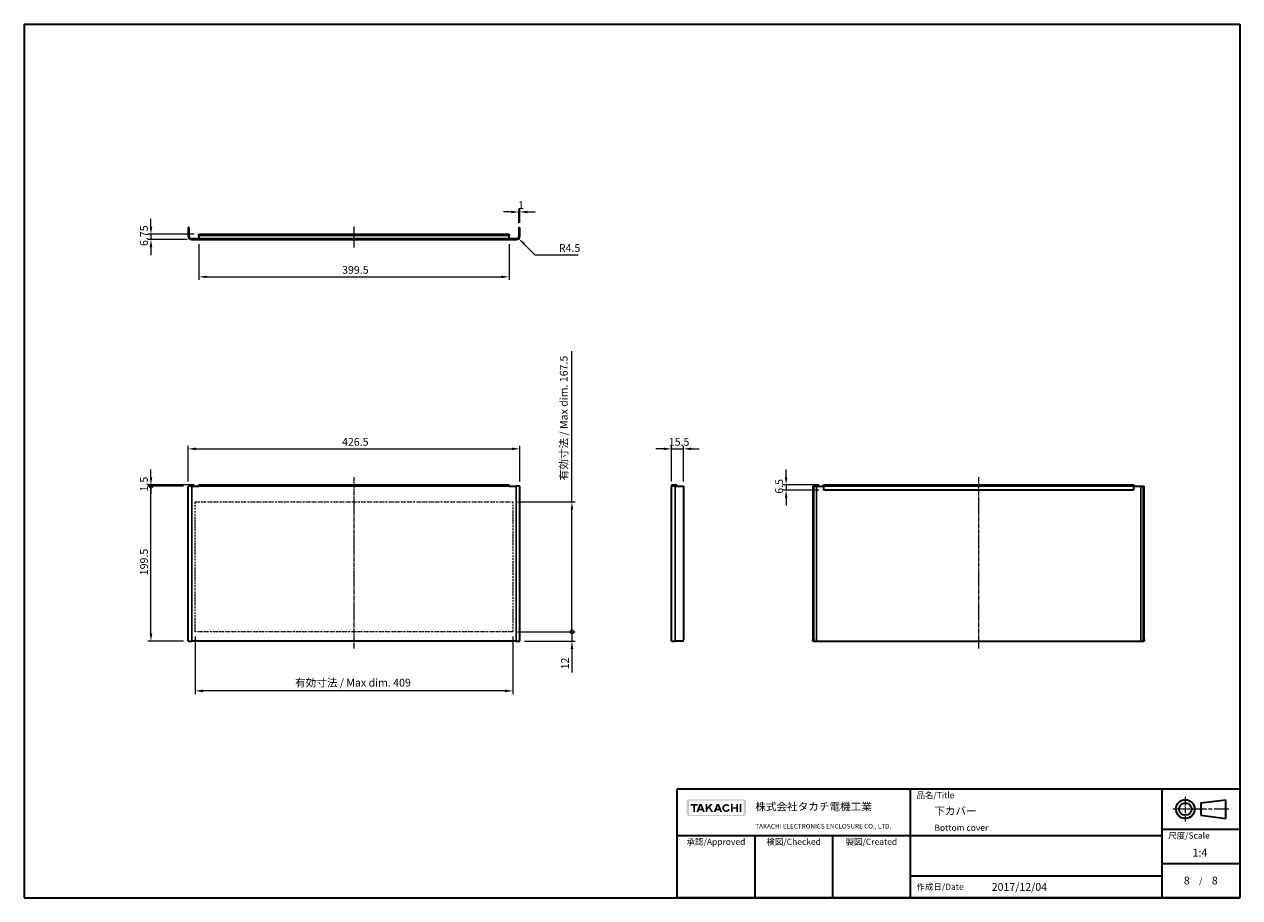
# Model space of a CAD drawing. Units: millimetres. Extents: x 14 to 12205, y 5 to 1551.
# Drawn here: x 10641 to 12205, y 5 to 1129 of the extents above; entities that cross this region are included whole.
import ezdxf
from ezdxf.enums import TextEntityAlignment as Align

# ---------------------------------------------------------------- set-up
doc = ezdxf.new("R2010")
doc.units = ezdxf.units.MM
doc.linetypes.add('CHAIN', pattern=[0.35429999999999995, 0.2362, -0.0295, 0.0591, -0.0295])
doc.linetypes.add('DASH_DOUBLE_DOT', pattern=[0.43979999999999997, 0.24, -0.06, 0.0098, -0.06, 0.01, -0.06])
for name, color, linetype, lineweight in [('Border (ISO)', 7, 'Continuous', 35), ('Centerline (ISO)', 131, 'Continuous', 18), ('Dimension (ISO)', 7, 'Continuous', 18), ('Dimension (ISO) @ 1', 7, 'Continuous', 18), ('Hatch (ISO)', 1, 'Continuous', 18), ('Sketch Geometry (ISO)', 7, 'Continuous', 18), ('Title (ISO)', 7, 'Continuous', 35), ('Visible (ISO)', 7, 'Continuous', 35), ('Visible Narrow (ISO)', 7, 'Continuous', 25)]:
    doc.layers.add(name, color=color, linetype=linetype, lineweight=lineweight)
doc.styles.add('Note Text (TK)', font='MS PGothic.ttf')
doc.styles.add('文字スタイル67', font='arial.ttf')
doc.dimstyles.new('Default - Method 1b (TK)', dxfattribs={"dimscale": 5.5, "dimtxt": 2.5, "dimasz": 2.5, "dimexe": 1, "dimexo": 1.499999999999999, "dimgap": 1, "dimtad": 1, "dimtoh": 1, "dimrnd": 1e-08, "dimdsep": 46, "dimtxsty": 'Note Text (TK)', "dimcen": 0.09, "dimdle": 5, "dimclrd": 100, "dimclre": 100, "dimclrt": 7, "dimadec": 1, "dimazin": 1, "dimtfac": 1, "dimtmove": 0, "dimatfit": 3, "dimfxl": 1, "dimtolj": 1, "dimlwd": -1, "dimlwe": -1, "dimarcsym": 0})

# ---------------------------------------------------------------- blocks, each defined once
blk = doc.blocks.new('図面枠 tk図枠')
at = {"layer": 'Border (ISO)'}
for p, q in [((14.49999999999999, 289), (405.4999999999999, 289)), ((14.49999999999999, 289), (14.50000000000001, 8.000000000000007)), ((405.4999999999999, 289), (405.4999999999999, 8.000000000000007)), ((14.50000000000001, 8.000000000000007), (405.4999999999999, 8.000000000000007))]:
    blk.add_line(p, q, dxfattribs=at)
blk = doc.blocks.new('表題欄 tk表題欄')
at = {"layer": 'Hatch (ISO)'}
h = blk.add_hatch(color=256, dxfattribs=at)
edge = h.paths.add_edge_path(flags=0)
edge.add_arc((95.57537688673352, 236.2990653650367), 0.5958259999999996, 269.9999999999897, 360)
edge.add_line((96.17120288673351, 236.2990653650368), (96.17120288673348, 239.7107813650365))
edge.add_arc((95.5753768867335, 239.7107813650366), 0.5958259999999996, 0, 90.0000000000068)
edge.add_line((95.57537688673342, 240.3066073650366), (79.13710888673356, 240.3066073650366))
edge.add_arc((79.13710888673353, 239.7107813650366), 0.5958259999999996, 89.99999999999744, 180)
edge.add_line((78.54128288673353, 239.7107813650365), (78.54128288673331, 236.2990653650368))
edge.add_arc((79.13710888673332, 236.2990653650365), 0.5958259999999996, 180, 270.0000000000231)
edge.add_line((79.13710888673356, 235.7032393650365), (95.57537688673342, 235.7032393650367))
edge = h.paths.add_edge_path()
edge.add_line((77.83935088673357, 239.9556413650366), (77.83935088673357, 236.0542053650368))
edge.add_arc((78.54128288673346, 236.0542053650367), 0.7019319999998935, 180, 270.0000000000087)
edge.add_line((78.54128288673357, 235.3522733650368), (96.17120288673352, 235.3522733650368))
edge.add_arc((96.17120288673351, 236.0542053650367), 0.7019319999998921, 270, 360)
edge.add_line((96.8731348867334, 236.0542053650368), (96.87313488673352, 239.9556413650366))
edge.add_arc((96.1712028867336, 239.9556413650367), 0.7019319999998921, 0, 90.00000000000873)
edge.add_line((96.17120288673348, 240.6575733650367), (78.54128288673357, 240.6575733650366))
edge.add_arc((78.54128288673357, 239.9556413650366), 0.7019319999999984, 90, 180)
for points in [[(79.07181288673355, 239.1476033650369), (79.07181288673355, 238.6578833650367), (79.92066088673353, 238.6578833650367), (79.92066088673353, 236.6581933650368), (80.50832488673353, 236.6581933650368), (80.50832488673353, 238.6578833650367), (81.35717288673355, 238.6578833650367), (81.35717288673355, 239.1476033650369)], [(85.68407849525303, 236.6581933650368), (84.9434673993943, 237.8918698287545), (84.41792288673358, 237.3246628822781), (84.41792288673358, 236.6581933650368), (83.89555488673355, 236.6581933650368), (83.89555488673355, 239.1476033650369), (84.41792288673358, 239.1476033650369), (84.41792288673358, 238.0993979968839), (85.38913556809511, 239.1476033650369), (86.10696490847272, 239.1476033650369), (85.31925422435492, 238.2974470774499), (86.30334488673353, 236.6581933650368)], [(92.09142939614459, 239.1476033650369), (92.09142939614459, 236.6581933650368), (92.60971639614465, 236.6581933650368), (92.60971639614465, 237.6580383650368), (93.76872039614462, 237.6580383650368), (93.76872039614462, 236.6581933650368), (94.28700739614459, 236.6581933650368), (94.28700739614459, 239.1476033650369), (93.76872039614462, 239.1476033650369), (93.76872039614462, 238.1477583650367), (92.60971639614465, 238.1477583650367), (92.60971639614465, 239.1476033650369)], [(94.84202339614467, 239.1476033650369), (94.84202339614467, 236.6581933650368), (95.36439139614473, 236.6581933650368), (95.36439139614473, 239.1476033650369)]]:
    blk.add_hatch(color=256, dxfattribs=at).paths.add_polyline_path(points)
h = blk.add_hatch(color=256, dxfattribs=at)
h.paths.add_polyline_path([(82.59020695886475, 237.7110913650368), (81.95242681460243, 237.7110913650368), (82.27131688673356, 238.5794973650367)], flags=0)
h.paths.add_polyline_path([(82.77903014574996, 237.1968853650368), (81.76360362771717, 237.1968853650368), (81.56578886050404, 236.6581933650368), (80.94907288673355, 236.6581933650368), (81.86321688673357, 239.1476033650369), (82.67941688673353, 239.1476033650369), (83.59356088673351, 236.6581933650368), (82.97684491296302, 236.6581933650368)])
h = blk.add_hatch(color=256, dxfattribs=at)
h.paths.add_polyline_path([(87.52707281460246, 237.7110913650368), (88.16485295886469, 237.7110913650368), (87.84596288673359, 238.5794973650367)], flags=0)
h.paths.add_polyline_path([(87.14043486050403, 236.6581933650368), (87.3382496277172, 237.1968853650368), (88.35367614574989, 237.1968853650368), (88.551490912963, 236.6581933650368), (89.16820688673343, 236.6581933650368), (88.25406288673352, 239.1476033650369), (87.43786288673356, 239.1476033650369), (86.52371888673358, 236.6581933650368)])
h = blk.add_hatch(color=256, dxfattribs=at)
edge = h.paths.add_edge_path()
edge.add_arc((90.52309888673334, 237.9028983650369), 1.273272000000011, 38.55054079078439, 336.5820184016556)
edge.add_line((91.69149139614446, 237.3968543650369), (91.17255542714857, 237.6216113977801))
edge.add_ellipse((90.52309888673352, 237.9028983650369), major_axis=(0, -0.7998759999999119), ratio=0.8673469387756529, start_angle=128.5505407907963, end_angle=426.582018401653, ccw=False)
edge.add_line((91.09381514418376, 238.3576891122095), (91.51887237036831, 238.6964075050431))
at = {"layer": 'Title (ISO)'}
for p, q in [((74.70882392282105, 244.052739026017), (255.7088239228211, 244.052739026017)), ((74.70882392282105, 209.052739026017), (74.70882392282105, 244.052739026017)), ((149.7088239228211, 244.052739026017), (149.7088239228211, 209.052739026017)), ((230.7088239228211, 244.052739026017), (230.7088239228211, 209.052739026017)), ((255.7088239228211, 244.052739026017), (255.7088239228211, 209.052739026017)), ((243.2088239228211, 239.552739026017), (251.2088239228211, 240.5527390260171)), ((243.2088239228211, 239.552739026017), (243.2088239228211, 235.552739026017)), ((251.2088239228211, 234.552739026017), (251.2088239228211, 240.5527390260171)), ((243.2088239228211, 235.552739026017), (251.2088239228211, 234.552739026017)), ((230.7088239228211, 231.052739026017), (255.7088239228211, 231.052739026017)), ((74.70882392282105, 229.052739026017), (230.7088239228211, 229.052739026017)), ((99.70882392282108, 229.052739026017), (99.70882392282108, 209.052739026017)), ((124.708823922821, 229.052739026017), (124.708823922821, 209.052739026017)), ((230.7088239228211, 220.052739026017), (255.7088239228211, 220.052739026017)), ((149.7088239228211, 216.052739026017), (230.7088239228211, 216.052739026017)), ((255.7088239228211, 209.052739026017), (74.70882392282105, 209.052739026017))]:
    blk.add_line(p, q, dxfattribs=at)
at = {"layer": 'Title (ISO)', "color": 4, "linetype": 'CHAIN', "lineweight": 18, "ltscale": 8.889559745788574}
blk.add_line((238.2088239228211, 241.552739026017), (238.2088239228211, 233.552739026017), dxfattribs=at)
at = {"layer": 'Title (ISO)', "color": 4, "linetype": 'CHAIN', "lineweight": 18, "ltscale": 20.00163269042969}
blk.add_line((252.2088239228211, 237.552739026017), (234.2088239228211, 237.552739026017), dxfattribs=at)
at = {"layer": 'Title (ISO)'}
for radius in [3, 2]:
    blk.add_circle((238.2088239228211, 237.552739026017), radius, dxfattribs=at)
at = {"layer": 'Title (ISO)', "color": 1, "char_height": 2.000000029802322, "line_spacing_factor": 1.5, "style": 'Note Text (TK)'}
for s, insert, attachment_point in [('\\fＭＳ Ｐゴシック|b0|i0;\\H2.0000;品名/Title', (151.708823922821, 242.052739026017), 4), ('\\fＭＳ Ｐゴシック|b0|i0;\\H2.0000;承認/Approved', (87.20882392282108, 227.052739026017), 5), ('\\fＭＳ Ｐゴシック|b0|i0;\\H2.0000;検図/Checked', (112.208823922821, 227.052739026017), 5), ('\\fＭＳ Ｐゴシック|b0|i0;\\H2.0000;製図/Created', (137.2088239228211, 227.052739026017), 5), ('\\fＭＳ Ｐゴシック|b0|i0;\\H2.0000;尺度/Scale', (232.7088239228211, 229.052739026017), 4), ('\\fＭＳ Ｐゴシック|b0|i0;\\H2.0000;作成日/Date', (151.708823922821, 212.552739026017), 4)]:
    blk.add_mtext(s, dxfattribs=dict(at, insert=insert, attachment_point=attachment_point))
at = {"layer": 'Title (ISO)', "color": 7, "line_spacing_factor": 1.5, "style": 'Note Text (TK)'}
for s, insert, char_height, attachment_point in [('株式会社タカチ電機工業', (99.87313488673345, 238.052739026017), 2.5, 4), ('\\fArial|b0|i0;\\H1.4986;TAKACHI ELECTRONICS ENCLOSURE CO., LTD.', (99.87313488673342, 232.052739026017), 1.49859994649887, 4), ('\\fＭＳ Ｐゴシック|b0|i0;\\H2.0000;/', (243.2088239228211, 214.552739026017), 2.000000029802322, 5)]:
    blk.add_mtext(s, dxfattribs=dict(at, insert=insert, char_height=char_height, attachment_point=attachment_point))
at = {"layer": 'Title (ISO)', "color": 7}
for tag, p, height, style in [('<品名>_001', (157.5383693773665, 235.7814322078352), 2.5, 'Note Text (TK)'), ('<Title>_001', (157.489178626233, 230.5520568828656), 2.000000029802322, '文字スタイル67'), ('<ページ_No.>_001', (237.9488807410029, 213.302739026017), 2.5, 'Note Text (TK)'), ('<総ページ数>_001', (246.7997330137301, 213.302739026017), 2.5, 'Note Text (TK)'), ('作成日_001', (175.5824034682756, 211.2814322078352), 2.5, 'Note Text (TK)')]:
    blk.add_attdef(tag, p, '', height=height, dxfattribs=dict(at, style=style))
at = {"layer": 'Title (ISO)', "color": 7, "style": 'Note Text (TK)'}
for tag, p in [('<尺度>', (243.2088239228211, 223.5527390260171)), ('<承認>', (87.20882392282108, 217.052739026017))]:
    blk.add_attdef(tag, text='', height=2.5, dxfattribs=at).set_placement(p, align=Align.MIDDLE_CENTER)
blk = doc.blocks.new('*D79')
at = {"layer": 'Defpoints', "color": 0}
for p in [(11278.70538465105, 583.0862234191816), (10852.20538465105, 535.0862234191818), (11278.70538465105, 535.0862234191818)]:
    blk.add_point(p, dxfattribs=at)
at = {"layer": 'Dimension (ISO)', "color": 100}
for p, q in [((10852.20538465105, 541.0862234191817), (10852.20538465105, 587.0862234191816)), ((10862.20538465105, 583.0862234191816), (11268.70538465105, 583.0862234191816)), ((11278.70538465105, 541.0862234191817), (11278.70538465105, 587.0862234191816))]:
    blk.add_line(p, q, dxfattribs=at)
for points in [[(10862.20538465105, 584.7528900858483), (10862.20538465105, 581.4195567525151), (10852.20538465105, 583.0862234191816)], [(11268.70538465105, 584.7528900858483), (11268.70538465105, 581.4195567525151), (11278.70538465105, 583.0862234191816)]]:
    blk.add_solid(points, dxfattribs=at)
at = {"layer": 'Dimension (ISO)', "color": 7, "insert": (11050.05765737832, 592.0862234191816), "char_height": 10, "attachment_point": 4, "style": 'Note Text (TK)'}
blk.add_mtext('\\A1;426.5', dxfattribs=at)
blk = doc.blocks.new('_DotSmall')
at = {"color": 0, "linetype": 'ByBlock', "const_width": 0.5}
blk.add_lwpolyline([(-0.0625, 0, 1), (0.0625, 0, 1)], format="xyb", close=True, dxfattribs=at)
blk = doc.blocks.new('*D80')
at = {"layer": 'Defpoints', "color": 0}
for p in [(10804.20538465105, 535.086223419182), (10852.20538465106, 535.086223419182), (10852.20538465106, 335.5862234191818)]:
    blk.add_point(p, dxfattribs=at)
at = {"layer": 'Dimension (ISO)', "color": 100}
for p, q in [((10846.20538465106, 535.086223419182), (10800.20538465106, 535.086223419182)), ((10804.20538465105, 345.5862234191818), (10804.20538465105, 535.086223419182)), ((10846.20538465106, 335.5862234191818), (10800.20538465106, 335.5862234191818))]:
    blk.add_line(p, q, dxfattribs=at)
blk.add_solid([(10802.53871798439, 345.5862234191818), (10805.87205131772, 345.5862234191818), (10804.20538465105, 335.5862234191818)], dxfattribs=at)
at = {"layer": 'Dimension (ISO)', "color": 100, "xscale": 10, "yscale": 10, "zscale": 10, "rotation": 90}
blk.add_blockref('_DotSmall', (10804.20538465105, 535.086223419182), dxfattribs=at)
at = {"layer": 'Dimension (ISO)', "color": 7, "insert": (10795.20538465105, 420.409859782818), "char_height": 10, "attachment_point": 4, "rotation": 90, "style": 'Note Text (TK)'}
blk.add_mtext('\\A1;199.5', dxfattribs=at)
blk = doc.blocks.new('*D81')
at = {"layer": 'Defpoints', "color": 0}
for p in [(10804.20538465105, 536.586223419182), (10852.20538465106, 535.086223419182), (10865.70538465106, 536.586223419182)]:
    blk.add_point(p, dxfattribs=at)
at = {"layer": 'Dimension (ISO)', "color": 100}
for p, q in [((10804.20538465105, 546.586223419182), (10804.20538465105, 556.586223419182)), ((10859.70538465106, 536.586223419182), (10800.20538465106, 536.586223419182)), ((10846.20538465106, 535.086223419182), (10800.20538465106, 535.086223419182)), ((10804.20538465105, 535.086223419182), (10804.20538465105, 536.586223419182)), ((10804.20538465105, 535.086223419182), (10804.20538465105, 525.086223419182))]:
    blk.add_line(p, q, dxfattribs=at)
blk.add_solid([(10802.53871798439, 546.586223419182), (10805.87205131772, 546.586223419182), (10804.20538465105, 536.586223419182)], dxfattribs=at)
at = {"layer": 'Dimension (ISO)', "color": 100, "xscale": 10, "yscale": 10, "zscale": 10, "rotation": 90}
blk.add_blockref('_DotSmall', (10804.20538465105, 535.086223419182), dxfattribs=at)
at = {"layer": 'Dimension (ISO)', "color": 7, "insert": (10795.20538465105, 528.2225870555424), "char_height": 10, "attachment_point": 4, "rotation": 90, "style": 'Note Text (TK)'}
blk.add_mtext('\\A1;1.5', dxfattribs=at)
blk = doc.blocks.new('*D82')
at = {"layer": 'Defpoints', "color": 0}
for p in [(10860.95538465105, 347.5862234191816), (11269.95538465105, 347.5862234191817), (10860.95538465105, 271.5862234191817)]:
    blk.add_point(p, dxfattribs=at)
at = {"layer": 'Dimension (ISO)', "color": 100}
for p, q in [((10860.95538465105, 341.5862234191816), (10860.95538465105, 267.5862234191817)), ((11269.95538465105, 341.5862234191817), (11269.95538465105, 267.5862234191817)), ((11259.95538465105, 271.5862234191817), (10870.95538465105, 271.5862234191817))]:
    blk.add_line(p, q, dxfattribs=at)
for points in [[(10870.95538465105, 273.2528900858484), (10870.95538465105, 269.919556752515), (10860.95538465105, 271.5862234191817)], [(11259.95538465105, 273.2528900858484), (11259.95538465105, 269.919556752515), (11269.95538465105, 271.5862234191817)]]:
    blk.add_solid(points, dxfattribs=at)
at = {"layer": 'Dimension (ISO)', "color": 7, "insert": (10989.57470283287, 282.1771325100908), "char_height": 10, "attachment_point": 4, "style": 'Note Text (TK)'}
blk.add_mtext('\\A1;\\fＭＳ Ｐゴシック|b0|i0;\\H10.0000;有効寸法 / Max dim. 409', dxfattribs=at)
blk = doc.blocks.new('*D83')
at = {"layer": 'Defpoints', "color": 0}
for p in [(11269.95538465106, 347.5862234191818), (11345.95538465106, 347.5862234191818), (11278.70538465106, 335.5862234191818)]:
    blk.add_point(p, dxfattribs=at)
at = {"layer": 'Dimension (ISO)', "color": 100}
for p, q in [((11345.95538465106, 347.5862234191818), (11345.95538465106, 367.5862234191818)), ((11275.95538465106, 347.5862234191818), (11349.95538465106, 347.5862234191818)), ((11345.95538465106, 347.5862234191818), (11345.95538465106, 335.5862234191818)), ((11284.70538465106, 335.5862234191818), (11349.95538465106, 335.5862234191818)), ((11345.95538465106, 325.5862234191818), (11345.95538465106, 295.3134959635796))]:
    blk.add_line(p, q, dxfattribs=at)
blk.add_solid([(11344.28871798439, 325.5862234191818), (11347.62205131772, 325.5862234191818), (11345.95538465106, 335.5862234191818)], dxfattribs=at)
at = {"layer": 'Dimension (ISO)', "color": 100, "xscale": 10, "yscale": 10, "zscale": 10, "rotation": 270}
blk.add_blockref('_DotSmall', (11345.95538465106, 347.5862234191818), dxfattribs=at)
at = {"layer": 'Dimension (ISO)', "color": 7, "insert": (11336.95538465105, 299.3134959635763), "char_height": 10, "attachment_point": 4, "rotation": 90, "style": 'Note Text (TK)'}
blk.add_mtext('\\A1;12', dxfattribs=at)
blk = doc.blocks.new('*D84')
at = {"layer": 'Defpoints', "color": 0}
for p in [(11269.95538465106, 515.0862234191818), (11345.95538465106, 515.0862234191818), (11269.95538465106, 347.5862234191818)]:
    blk.add_point(p, dxfattribs=at)
at = {"layer": 'Dimension (ISO)', "color": 100}
for p, q in [((11345.95538465106, 515.0862234191818), (11345.95538465106, 708.63635334259)), ((11275.95538465106, 515.0862234191818), (11349.95538465106, 515.0862234191818)), ((11345.95538465106, 347.5862234191818), (11345.95538465106, 505.0862234191819)), ((11275.95538465106, 347.5862234191818), (11349.95538465106, 347.5862234191818))]:
    blk.add_line(p, q, dxfattribs=at)
blk.add_solid([(11344.28871798439, 505.0862234191819), (11347.62205131772, 505.0862234191819), (11345.95538465106, 515.0862234191818)], dxfattribs=at)
at = {"layer": 'Dimension (ISO)', "color": 100, "xscale": 10, "yscale": 10, "zscale": 10, "rotation": 270}
blk.add_blockref('_DotSmall', (11345.95538465106, 347.5862234191818), dxfattribs=at)
at = {"layer": 'Dimension (ISO)', "color": 7, "insert": (11335.36447556014, 542.5908987971322), "char_height": 10, "attachment_point": 4, "rotation": 90, "style": 'Note Text (TK)'}
blk.add_mtext('\\A1;\\fＭＳ Ｐゴシック|b0|i0;\\H10.0000;有効寸法 / Max dim. 167.5', dxfattribs=at)
blk = doc.blocks.new('*D85')
at = {"layer": 'Defpoints', "color": 0}
for p in [(10804.20538465105, 852.4116512507408), (10856.70538465106, 852.4116512507408), (10865.70538465106, 859.161651250741)]:
    blk.add_point(p, dxfattribs=at)
at = {"layer": 'Dimension (ISO)', "color": 100}
for p, q in [((10804.20538465105, 869.161651250741), (10804.20538465105, 879.161651250741)), ((10859.70538465106, 859.161651250741), (10800.20538465106, 859.161651250741)), ((10850.70538465106, 852.4116512507408), (10800.20538465106, 852.4116512507408)), ((10804.20538465105, 859.161651250741), (10804.20538465105, 852.4116512507408)), ((10804.20538465105, 842.4116512507408), (10804.20538465105, 832.4116512507409))]:
    blk.add_line(p, q, dxfattribs=at)
for points in [[(10802.53871798439, 869.161651250741), (10805.87205131772, 869.161651250741), (10804.20538465105, 859.161651250741)], [(10802.53871798439, 842.4116512507408), (10805.87205131772, 842.4116512507408), (10804.20538465105, 852.4116512507408)]]:
    blk.add_solid(points, dxfattribs=at)
at = {"layer": 'Dimension (ISO)', "color": 7, "insert": (10795.20538465105, 844.1673330689194), "char_height": 10, "attachment_point": 4, "rotation": 90, "style": 'Note Text (TK)'}
blk.add_mtext('\\A1;6.75', dxfattribs=at)
blk = doc.blocks.new('*D86')
at = {"layer": 'Defpoints', "color": 0}
for p in [(10865.70538465105, 852.4116512507404), (11265.20538465105, 852.4116512507406), (11265.20538465105, 804.4116512507404)]:
    blk.add_point(p, dxfattribs=at)
at = {"layer": 'Dimension (ISO)', "color": 100}
for p, q in [((10865.70538465105, 846.4116512507404), (10865.70538465105, 800.4116512507405)), ((11265.20538465105, 846.4116512507406), (11265.20538465105, 800.4116512507405)), ((10875.70538465105, 804.4116512507404), (11255.20538465105, 804.4116512507404))]:
    blk.add_line(p, q, dxfattribs=at)
for points in [[(10875.70538465105, 806.078317917407), (10875.70538465105, 802.7449845840738), (10865.70538465105, 804.4116512507404)], [(11255.20538465105, 806.078317917407), (11255.20538465105, 802.7449845840738), (11265.20538465105, 804.4116512507404)]]:
    blk.add_solid(points, dxfattribs=at)
at = {"layer": 'Dimension (ISO)', "color": 7, "insert": (11050.17129374196, 813.4116512507404), "char_height": 10, "attachment_point": 4, "style": 'Note Text (TK)'}
blk.add_mtext('\\A1;399.5', dxfattribs=at)
blk = doc.blocks.new('*D87')
at = {"layer": 'Defpoints', "color": 0}
for p in [(11274.20538465106, 856.9116512507408), (11277.3873651664, 853.7296707354025)]:
    blk.add_point(p, dxfattribs=at)
at = {"layer": 'Dimension (ISO)', "color": 100}
for p, q in [((11298.600568602, 832.5164672998052), (11284.45843297826, 846.6586029235386)), ((11353.73128393628, 832.5164672998061), (11298.600568602, 832.5164672998052))]:
    blk.add_line(p, q, dxfattribs=at)
blk.add_solid([(11285.63694428024, 847.8371142255154), (11283.27992167629, 845.4800916215607), (11277.3873651664, 853.7296707354025)], dxfattribs=at)
at = {"layer": 'Dimension (ISO)', "color": 7, "insert": (11329.07219302718, 841.5164672998043), "char_height": 10, "attachment_point": 4, "style": 'Note Text (TK)'}
blk.add_mtext('\\A1;R4.5', dxfattribs=at)
blk = doc.blocks.new('*D88')
at = {"layer": 'Defpoints', "color": 0}
for p in [(11278.70538465105, 887.9116512507406), (11277.70538465105, 867.9116512507405), (11278.70538465105, 867.9116512507405)]:
    blk.add_point(p, dxfattribs=at)
at = {"layer": 'Dimension (ISO)', "color": 100}
for p, q in [((11277.70538465105, 873.9116512507406), (11277.70538465105, 891.9116512507406)), ((11278.70538465105, 873.9116512507406), (11278.70538465105, 891.9116512507406)), ((11267.70538465105, 887.9116512507406), (11257.70538465105, 887.9116512507406)), ((11277.70538465105, 887.9116512507406), (11278.70538465105, 887.9116512507406)), ((11288.70538465105, 887.9116512507406), (11298.70538465105, 887.9116512507406))]:
    blk.add_line(p, q, dxfattribs=at)
for points in [[(11267.70538465105, 889.5783179174072), (11267.70538465105, 886.2449845840741), (11277.70538465105, 887.9116512507406)], [(11288.70538465105, 889.5783179174072), (11288.70538465105, 886.2449845840741), (11278.70538465105, 887.9116512507406)]]:
    blk.add_solid(points, dxfattribs=at)
at = {"layer": 'Dimension (ISO)', "color": 7, "insert": (11276.69970283287, 896.9116512507406), "char_height": 10, "attachment_point": 4, "style": 'Note Text (TK)'}
blk.add_mtext('\\A1;1', dxfattribs=at)
blk = doc.blocks.new('*D89')
at = {"layer": 'Defpoints', "color": 0}
for p in [(11489.5712061379, 583.0862234191816), (11474.0712061379, 535.0862234191818), (11489.5712061379, 535.0862234191818)]:
    blk.add_point(p, dxfattribs=at)
at = {"layer": 'Dimension (ISO)', "color": 100}
for p, q in [((11464.0712061379, 583.0862234191816), (11454.0712061379, 583.0862234191816)), ((11474.0712061379, 541.0862234191817), (11474.0712061379, 587.0862234191816)), ((11474.0712061379, 583.0862234191816), (11489.5712061379, 583.0862234191816)), ((11489.5712061379, 541.0862234191817), (11489.5712061379, 587.0862234191816)), ((11499.5712061379, 583.0862234191816), (11509.5712061379, 583.0862234191816))]:
    blk.add_line(p, q, dxfattribs=at)
for points in [[(11464.0712061379, 584.7528900858483), (11464.0712061379, 581.4195567525151), (11474.0712061379, 583.0862234191816)], [(11499.5712061379, 584.7528900858483), (11499.5712061379, 581.4195567525151), (11489.5712061379, 583.0862234191816)]]:
    blk.add_solid(points, dxfattribs=at)
at = {"layer": 'Dimension (ISO)', "color": 7, "insert": (11470.5712061379, 592.0862234191816), "char_height": 10, "attachment_point": 4, "style": 'Note Text (TK)'}
blk.add_mtext('\\A1;15.5', dxfattribs=at)
blk = doc.blocks.new('*D90')
at = {"layer": 'Defpoints', "color": 0}
for p in [(11669.48534121987, 536.586223419182), (11621.48534121987, 530.0862234191821), (11669.48534121987, 530.0862234191821)]:
    blk.add_point(p, dxfattribs=at)
at = {"layer": 'Dimension (ISO)', "color": 100}
for p, q in [((11621.48534121987, 546.586223419182), (11621.48534121987, 556.586223419182)), ((11663.48534121987, 536.586223419182), (11617.48534121987, 536.586223419182)), ((11621.48534121987, 536.586223419182), (11621.48534121987, 530.0862234191821)), ((11663.48534121987, 530.0862234191821), (11617.48534121987, 530.0862234191821)), ((11621.48534121987, 520.0862234191821), (11621.48534121987, 510.086223419182))]:
    blk.add_line(p, q, dxfattribs=at)
for points in [[(11619.8186745532, 546.586223419182), (11623.15200788653, 546.586223419182), (11621.48534121987, 536.586223419182)], [(11619.8186745532, 520.0862234191821), (11623.15200788653, 520.0862234191821), (11621.48534121987, 530.0862234191821)]]:
    blk.add_solid(points, dxfattribs=at)
at = {"layer": 'Dimension (ISO)', "color": 7, "insert": (11612.48534121987, 525.3532688737241), "char_height": 10, "attachment_point": 4, "rotation": 90, "style": 'Note Text (TK)'}
blk.add_mtext('\\A1;6.5', dxfattribs=at)

msp = doc.modelspace()

# ---------------------------------------------------------------- linework, layer by layer
at = {"layer": 'Centerline (ISO)', "linetype": 'CHAIN', "ltscale": 7.431099414825439}
msp.add_line((11065.45538465105, 869.1616512507406), (11065.45538465105, 842.4116512507405), dxfattribs=at)
at = {"layer": 'Centerline (ISO)', "linetype": 'CHAIN', "ltscale": 23.99096870422363}
for p, q in [((11065.45538465105, 546.5862234191818), (11065.45538465105, 325.5862234191817)), ((11869.23534121987, 546.5862234191818), (11869.23534121986, 325.5862234191817))]:
    msp.add_line(p, q, dxfattribs=at)
at = {"layer": 'Sketch Geometry (ISO)', "color": 4, "linetype": 'DASH_DOUBLE_DOT', "lineweight": 18, "ltscale": 8.942001342773438}
for p, q in [((10860.95538465105, 515.0862234191817), (11269.95538465105, 515.0862234191817)), ((11269.95538465105, 347.5862234191817), (10860.95538465105, 347.5862234191816))]:
    msp.add_line(p, q, dxfattribs=at)
at = {"layer": 'Sketch Geometry (ISO)', "color": 4, "linetype": 'DASH_DOUBLE_DOT', "lineweight": 18, "ltscale": 8.655794143676758}
for p, q in [((10860.95538465105, 347.5862234191817), (10860.95538465105, 515.0862234191817)), ((11269.95538465105, 515.0862234191817), (11269.95538465105, 347.5862234191817))]:
    msp.add_line(p, q, dxfattribs=at)
at = {"layer": 'Visible (ISO)'}
for p, q in [((10852.20538465105, 867.9116512507404), (10852.20538465105, 856.9116512507404)), ((10853.20538465105, 867.9116512507404), (10852.20538465105, 867.9116512507404)), ((10853.20538465105, 856.9116512507404), (10853.20538465105, 867.9116512507404)), ((11277.70538465105, 867.9116512507405), (11278.70538465105, 867.9116512507405)), ((11277.70538465105, 867.9116512507405), (11277.70538465105, 856.9116512507404)), ((11278.70538465105, 856.9116512507404), (11278.70538465105, 867.9116512507405)), ((10865.70538465105, 853.4116512507402), (10856.70538465105, 853.4116512507402)), ((10856.70538465105, 852.4116512507404), (10865.70538465105, 852.4116512507404)), ((10865.70538465105, 859.1616512507405), (11265.20538465105, 859.1616512507406)), ((10865.70538465105, 857.6616512507408), (10865.70538465105, 859.1616512507405)), ((10865.70538465105, 857.6616512507408), (10865.70538465105, 853.9116512507408)), ((10865.70538465105, 852.4116512507404), (10865.70538465105, 853.9116512507408)), ((10865.70538465105, 852.4116512507404), (11265.20538465105, 852.4116512507404)), ((11265.20538465105, 859.1616512507406), (11265.20538465105, 857.661651250741)), ((11265.20538465105, 853.9116512507412), (11265.20538465105, 857.6616512507412)), ((11265.20538465105, 853.9116512507412), (11265.20538465105, 852.4116512507404)), ((11274.20538465105, 853.4116512507406), (11265.20538465105, 853.4116512507406)), ((11265.20538465105, 852.4116512507404), (11274.20538465105, 852.4116512507404)), ((10852.20538465105, 335.5862234191817), (10852.20538465105, 535.0862234191818)), ((10856.70538465105, 535.0862234191818), (10852.20538465105, 535.0862234191818)), ((10856.70538465105, 535.0862234191818), (10865.70538465105, 535.0862234191818)), ((10865.70538465105, 535.0862234191818), (10865.70538465105, 536.5862234191817)), ((10865.70538465105, 536.5862234191817), (11265.20538465105, 536.5862234191817)), ((11265.20538465105, 536.5862234191819), (11265.20538465105, 535.0862234191818)), ((11265.20538465105, 535.0862234191818), (11274.20538465105, 535.0862234191818)), ((11278.70538465105, 535.0862234191818), (11274.20538465105, 535.0862234191818)), ((11278.70538465105, 335.5862234191817), (11278.70538465105, 535.0862234191818)), ((11474.0712061379, 335.5862234191817), (11474.0712061379, 535.0862234191818)), ((11478.5712061379, 535.0862234191818), (11474.0712061379, 535.0862234191818)), ((11475.5712061379, 536.5862234191817), (11479.32120613789, 536.5862234191819)), ((11479.32120613789, 535.5862234191818), (11475.5712061379, 535.5862234191818)), ((11478.5712061379, 535.0862234191818), (11489.5712061379, 535.0862234191818)), ((11489.5712061379, 535.0862234191818), (11489.5712061379, 337.5862234191817)), ((11655.98534121987, 535.0862234191818), (11655.98534121987, 337.5862234191817)), ((11656.98534121987, 535.0862234191818), (11655.98534121987, 535.0862234191818)), ((11656.98534121986, 535.0862234191818), (11660.48534121986, 535.0862234191818)), ((11656.98534121987, 337.5862234191817), (11656.98534121987, 535.0862234191818)), ((11660.48534121986, 535.0862234191818), (11669.48534121986, 535.0862234191818)), ((11669.48534121987, 536.5862234191819), (12068.98534121986, 536.5862234191817)), ((11669.48534121987, 535.0862234191818), (11669.48534121987, 536.5862234191819)), ((11669.48534121987, 535.0862234191818), (11669.48534121987, 530.0862234191819)), ((12068.98534121986, 536.5862234191819), (12068.98534121987, 535.0862234191818)), ((12068.98534121987, 530.0862234191819), (12068.98534121987, 535.0862234191818)), ((12068.98534121986, 535.0862234191818), (12077.98534121986, 535.0862234191818)), ((12077.98534121986, 535.0862234191818), (12081.48534121986, 535.0862234191818)), ((12081.48534121987, 535.0862234191818), (12082.48534121987, 535.0862234191818)), ((12081.48534121987, 337.5862234191817), (12081.48534121987, 535.0862234191818)), ((12082.48534121987, 337.5862234191817), (12082.48534121987, 535.0862234191818)), ((12068.98534121987, 530.0862234191819), (11669.48534121987, 530.0862234191819)), ((10852.20538465105, 335.5862234191817), (10856.70538465105, 335.5862234191817)), ((11274.20538465105, 335.5862234191817), (10856.70538465105, 335.5862234191817)), ((11274.20538465105, 335.5862234191817), (11278.70538465105, 335.5862234191817)), ((11474.0712061379, 335.5862234191817), (11478.5712061379, 335.5862234191817)), ((11487.5712061379, 335.5862234191817), (11478.5712061379, 335.5862234191817)), ((11655.98534121987, 335.5862234191817), (11655.98534121987, 337.5862234191817)), ((11655.98534121987, 335.5862234191817), (11656.98534121987, 335.5862234191817)), ((11656.98534121987, 337.5862234191817), (11656.98534121987, 335.5862234191817)), ((11656.98534121986, 335.5862234191817), (11660.48534121986, 335.5862234191817)), ((11660.48534121986, 335.5862234191817), (12077.98534121986, 335.5862234191817)), ((12077.98534121986, 335.5862234191817), (12081.48534121986, 335.5862234191817)), ((12081.48534121987, 335.5862234191817), (12081.48534121987, 337.5862234191817)), ((12081.48534121987, 335.5862234191817), (12082.48534121987, 335.5862234191817)), ((12082.48534121987, 337.5862234191817), (12082.48534121987, 335.5862234191817))]:
    msp.add_line(p, q, dxfattribs=at)
for centre, radius, start, end in [((10856.70538465105, 856.9116512507404), 4.500000000000028, 180, 270), ((10856.70538465105, 856.9116512507404), 3.499999999999961, 180, 270), ((11274.20538465105, 856.9116512507404), 3.499999999999978, 270, 0), ((11274.20538465105, 856.9116512507404), 4.499999999999972, 270, 0), ((11475.5712061379, 535.0862234191818), 1.500000000000051, 90, 180), ((11475.5712061379, 535.0862234191818), 0.5000000000001137, 90, 180), ((11479.32120613789, 535.0862234191819), 1.499999999999985, 0, 90), ((11479.32120613789, 535.0862234191819), 0.4999999999999505, 0, 90), ((11487.5712061379, 337.5862234191817), 2.000000000000006, 270, 0)]:
    msp.add_arc(centre, radius, start, end, dxfattribs=at)
at = {"layer": 'Visible Narrow (ISO)'}
for p, q in [((10852.20538465105, 856.9116512507404), (10853.20538465105, 856.9116512507404)), ((10856.70538465105, 852.4116512507404), (10856.70538465105, 853.4116512507402)), ((11265.20538465105, 857.6616512507412), (10865.70538465105, 857.6616512507408)), ((10865.70538465105, 853.9116512507408), (11265.20538465105, 853.9116512507412)), ((11274.20538465105, 852.4116512507404), (11274.20538465105, 853.4116512507406)), ((11278.70538465105, 856.9116512507404), (11277.70538465105, 856.9116512507404)), ((10856.70538465105, 335.5862234191817), (10856.70538465105, 535.0862234191818)), ((10865.70538465105, 535.0862234191818), (11265.20538465105, 535.0862234191818)), ((11274.20538465105, 335.5862234191817), (11274.20538465105, 535.0862234191818)), ((11478.5712061379, 335.5862234191817), (11478.5712061379, 535.0862234191818)), ((11660.48534121986, 535.0862234191818), (11660.48534121986, 335.5862234191817)), ((12068.98534121987, 535.0862234191818), (11669.48534121987, 535.0862234191818)), ((12077.98534121986, 535.0862234191818), (12077.98534121986, 335.5862234191817)), ((11656.98534121987, 337.5862234191817), (11655.98534121987, 337.5862234191817)), ((12082.48534121987, 337.5862234191817), (12081.48534121987, 337.5862234191817))]:
    msp.add_line(p, q, dxfattribs=at)

# ---------------------------------------------------------------- block references
at = {"xscale": 4, "yscale": 4, "zscale": 4}
msp.add_blockref('図面枠 tk図枠', (10583.1972769859, -26.54537070779637), dxfattribs=at)
ref = msp.add_blockref('表題欄 tk表題欄', (11182.36198129462, -830.7563268118645), dxfattribs=dict(xscale=4, yscale=4, zscale=4))
ref.add_attrib('<品名>_001', '下カバー', (11812.11773153136, 112.1421292922037), dxfattribs={"layer": 'Title (ISO)', "color": 7, "height": 10, "style": 'Note Text (TK)'})
ref.add_attrib('<尺度>_001', '1:4', (12144.52448925181, 58.4341654450005), dxfattribs={"layer": 'Title (ISO)', "color": 7, "height": 10, "style": 'Note Text (TK)'})
ref.add_attrib('作成日_001', '2017/12/04', (11886.08712769009, 14.28417459519759), dxfattribs={"layer": 'Title (ISO)', "color": 7, "height": 10, "style": 'Note Text (TK)'})
ref.add_attrib('<Title>_001', 'Bottom cover', (11812.37872308558, 91.52011354462527), dxfattribs={"layer": 'Title (ISO)', "color": 7, "height": 8.00000011920929, "style": '文字スタイル67'})
ref.add_attrib('<ページ_No.>_001', '8', (12133.33643114689, 22.51943147501406), dxfattribs={"layer": 'Title (ISO)', "color": 7, "height": 10, "style": 'Note Text (TK)'})
ref.add_attrib('<総ページ数>_001', '8', (12169.33643114689, 22.51943147501406), dxfattribs={"layer": 'Title (ISO)', "color": 7, "height": 10, "style": 'Note Text (TK)'})

# ---------------------------------------------------------------- dimensions: what is measured, and where the dimension line sits
at = {"layer": 'Dimension (ISO) @ 1', "color": 100}
for base, p1, p2, angle, override, picture, middle in [((11278.70538465105, 887.9116512507406), (11277.70538465105, 867.9116512507405), (11278.70538465105, 867.9116512507405), 180, {"dimscale": 1, "dimtxt": 10, "dimasz": 10, "dimexe": 4, "dimexo": 5.999999999999999, "dimgap": 4, "dimtoh": 0, "dimdec": 2, "dimcen": 0.36, "dimtol": 0, "dimlim": 0, "dimtp": 0, "dimtm": 0, "dimtdec": 2, "dimtix": 0, "dimtofl": 1, "dimtmove": 0, "dimatfit": 1}, '*D88', (11278.20538465105, 887.9116512507406)), ((10804.20538465105, 852.4116512507408), (10865.70538465105, 859.1616512507405), (10856.70538465105, 852.4116512507404), 270, {"dimscale": 1, "dimtxt": 10, "dimasz": 10, "dimexe": 4, "dimexo": 5.999999999999999, "dimgap": 4, "dimtoh": 0, "dimdec": 2, "dimcen": 0.36, "dimtol": 0, "dimlim": 0, "dimtp": 0, "dimtm": 0, "dimtdec": 2, "dimtix": 0, "dimtofl": 1, "dimtmove": 0, "dimatfit": 1}, '*D85', (10804.20538465105, 855.7866512507375)), ((11265.20538465105, 804.4116512507404), (10865.70538465105, 852.4116512507404), (11265.20538465105, 852.4116512507406), 180, {"dimscale": 1, "dimtxt": 10, "dimasz": 10, "dimexe": 4, "dimexo": 5.999999999999999, "dimgap": 4, "dimtoh": 0, "dimdec": 2, "dimcen": 0.36, "dimtol": 0, "dimlim": 0, "dimtp": 0, "dimtm": 0, "dimtdec": 2, "dimtix": 0, "dimtofl": 0, "dimtmove": 0, "dimatfit": 1}, '*D86', (11065.45538465105, 804.4116512507404)), ((10804.20538465105, 536.586223419182), (10852.20538465105, 535.0862234191818), (10865.70538465105, 536.5862234191817), 90, {"dimscale": 1, "dimtxt": 10, "dimasz": 10, "dimexe": 4, "dimexo": 5.999999999999999, "dimgap": 4, "dimtoh": 0, "dimdec": 2, "dimblk1": 'DotSmall', "dimsah": 1, "dimcen": 0.36, "dimdle": 0, "dimtol": 0, "dimlim": 0, "dimtp": 0, "dimtm": 0, "dimtdec": 2, "dimtix": 0, "dimtofl": 1, "dimtmove": 0, "dimatfit": 1}, '*D81', (10804.20538465105, 535.8362234191789)), ((11621.48534121987, 530.0862234191821), (11669.48534121986, 536.5862234191817), (11669.48534121987, 530.0862234191819), 270, {"dimscale": 1, "dimtxt": 10, "dimasz": 10, "dimexe": 4, "dimexo": 5.999999999999999, "dimgap": 4, "dimtoh": 0, "dimdec": 2, "dimcen": 0.36, "dimtol": 0, "dimlim": 0, "dimtp": 0, "dimtm": 0, "dimtdec": 2, "dimtix": 0, "dimtofl": 1, "dimtmove": 0, "dimatfit": 1}, '*D90', (11621.48534121987, 533.3362234191786)), ((10804.20538465105, 535.086223419182), (10852.20538465105, 335.5862234191817), (10852.20538465105, 535.0862234191818), 90, {"dimscale": 1, "dimtxt": 10, "dimasz": 10, "dimexe": 4, "dimexo": 5.999999999999999, "dimgap": 4, "dimtoh": 0, "dimdec": 2, "dimblk2": 'DotSmall', "dimsah": 1, "dimcen": 0.36, "dimdle": 0, "dimtol": 0, "dimlim": 0, "dimtp": 0, "dimtm": 0, "dimtdec": 2, "dimtix": 0, "dimtofl": 0, "dimtmove": 0, "dimatfit": 1}, '*D80', (10804.20538465105, 435.2962234191817)), ((11345.95538465106, 347.5862234191818), (11278.70538465105, 335.5862234191817), (11269.95538465105, 347.5862234191817), 90, {"dimscale": 1, "dimtxt": 10, "dimasz": 10, "dimexe": 4, "dimexo": 5.999999999999999, "dimgap": 4, "dimtoh": 0, "dimdec": 2, "dimblk2": 'DotSmall', "dimsah": 1, "dimcen": 0.36, "dimdle": 0, "dimtol": 0, "dimlim": 0, "dimtp": 0, "dimtm": 0, "dimtdec": 2, "dimtix": 0, "dimtofl": 1, "dimtmove": 0, "dimatfit": 1}, '*D83', (11345.95538465105, 305.4498595999399))]:
    dim = msp.add_linear_dim(base=base, p1=p1, p2=p2, angle=angle, dimstyle='Default - Method 1b (TK)', override=override, dxfattribs=at)
    dim.commit()
    dim.dimension.update_dxf_attribs({"geometry": picture, "text_midpoint": middle, "dimtype": 128})
dim = msp.add_radius_dim(center=(11274.20538465106, 856.9116512507408), mpoint=(11277.3873651664, 853.7296707354025), dimstyle='Default - Method 1b (TK)', override={"dimscale": 1, "dimtxt": 10, "dimasz": 10, "dimexe": 4, "dimexo": 5.999999999999999, "dimgap": 4, "dimtih": 1, "dimdec": 2, "dimlfac": 0.9999999999999893, "dimcen": 0, "dimtol": 0, "dimlim": 0, "dimtp": 0, "dimtm": 0, "dimtdec": 2, "dimtix": 0, "dimtofl": 0, "dimtmove": 0, "dimatfit": 3}, dxfattribs=at)
dim.commit()
dim.dimension.update_dxf_attribs({"geometry": '*D87', "text_midpoint": (11341.40173848173, 832.5164672998043), "dimtype": 132})
for base, p2, angle, override, picture, middle in [((11345.95538465106, 515.0862234191818), (11269.95538465105, 515.0862234191817), 90, {"dimscale": 1, "dimtxt": 10, "dimasz": 10, "dimexe": 4, "dimexo": 5.999999999999999, "dimgap": 4, "dimtoh": 0, "dimdec": 2, "dimblk1": 'DotSmall', "dimsah": 1, "dimcen": 0.36, "dimdle": 0, "dimtol": 0, "dimlim": 0, "dimtp": 0, "dimtm": 0, "dimtdec": 2, "dimtix": 0, "dimtofl": 0, "dimtmove": 0, "dimatfit": 2}, '*D84', (11345.95538465105, 623.6136260698595)), ((10860.95538465105, 271.5862234191817), (10860.95538465105, 347.5862234191816), 180, {"dimscale": 1, "dimtxt": 10, "dimasz": 10, "dimexe": 4, "dimexo": 5.999999999999999, "dimgap": 4, "dimtoh": 0, "dimdec": 2, "dimcen": 0.36, "dimtol": 0, "dimlim": 0, "dimtp": 0, "dimtm": 0, "dimtdec": 2, "dimtix": 0, "dimtofl": 0, "dimtmove": 0, "dimatfit": 1}, '*D82', (11065.45538465105, 271.5862234191817))]:
    dim = msp.add_linear_dim(base=base, p1=(11269.95538465105, 347.5862234191817), p2=p2, angle=angle, text='\\fＭＳ Ｐゴシック|b0|i0;\\H10.0000;有効寸法 / Max dim. <>', dimstyle='Default - Method 1b (TK)', override=override, dxfattribs=at)
    dim.commit()
    dim.dimension.update_dxf_attribs({"geometry": picture, "text_midpoint": middle, "dimtype": 128})
for base, p1, p2, override, picture, middle in [((11278.70538465105, 583.0862234191816), (10852.20538465105, 535.0862234191818), (11278.70538465105, 535.0862234191818), {"dimscale": 1, "dimtxt": 10, "dimasz": 10, "dimexe": 4, "dimexo": 5.999999999999999, "dimgap": 4, "dimtoh": 0, "dimdec": 2, "dimcen": 0.36, "dimtol": 0, "dimlim": 0, "dimtp": 0, "dimtm": 0, "dimtdec": 2, "dimtix": 0, "dimtofl": 0, "dimtmove": 0, "dimatfit": 1}, '*D79', (11065.45538465105, 583.0862234191816)), ((11489.5712061379, 583.0862234191816), (11474.0712061379, 535.0862234191818), (11489.5712061379, 535.0862234191818), {"dimscale": 1, "dimtxt": 10, "dimasz": 10, "dimexe": 4, "dimexo": 5.999999999999999, "dimgap": 4, "dimtoh": 0, "dimdec": 2, "dimcen": 0.36, "dimtol": 0, "dimlim": 0, "dimtp": 0, "dimtm": 0, "dimtdec": 2, "dimtix": 0, "dimtofl": 1, "dimtmove": 0, "dimatfit": 1}, '*D89', (11481.8212061379, 583.0862234191816))]:
    dim = msp.add_linear_dim(base=base, p1=p1, p2=p2, dimstyle='Default - Method 1b (TK)', override=override, dxfattribs=at)
    dim.commit()
    dim.dimension.update_dxf_attribs({"geometry": picture, "text_midpoint": middle, "dimtype": 128})

doc.saveas('drawing.dxf')
